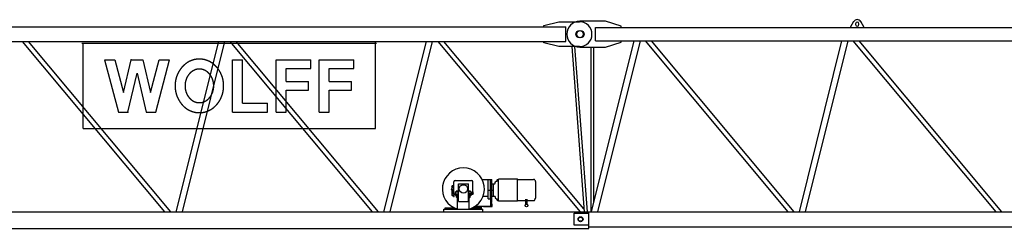
# Model space of a CAD drawing. Extents: x 0 to 112501, y -532 to 275393.
# Drawn here: x 24316 to 36165, y 144079 to 146594 of the extents above; entities that cross this region are included whole.
import ezdxf

# ---------------------------------------------------------------- set-up
doc = ezdxf.new("R2010")
doc.units = 0

# ---------------------------------------------------------------- blocks, each defined once
blk = doc.blocks.new('W_7032_8_35m_UV_TV20')
at = {"color": 7, "linetype": 'Continuous'}
for p, q in [((10623, 6525), (10803, 6569)), ((10623, 6509), (10623, 6525)), ((10803, 6569), (11053, 6569)), ((11365, 6574), (11055, 6574)), ((11555, 6514), (11365, 6574)), ((14352, 6570), (14310, 6499)), ((14375, 6544), (14375, 6534)), ((14415, 6534), (14415, 6544)), ((14480, 6499), (14438, 6570)), ((1525, 6509), (10888, 6509)), ((10888, 6329), (10888, 6509)), ((11245, 6339), (11245, 6499)), ((11245, 6499), (20898, 6499)), ((11555, 6499), (11555, 6514)), ((1525, 6329), (10888, 6329)), ((4346, 6329), (6060, 4279)), ((6134, 4279), (4420, 6329)), ((5065, 6309), (8611, 6309)), ((5080, 5283), (5080, 6309)), ((6707, 6329), (6195, 4279)), ((6274, 4279), (6786, 6329)), ((6845, 6329), (8558, 4279)), ((8632, 4279), (6919, 6329)), ((8596, 5283), (8596, 6309)), ((9207, 6329), (8695, 4279)), ((8773, 4279), (9285, 6329)), ((9346, 6329), (11060, 4279)), ((11106, 4313), (9420, 6329)), ((10623, 6313), (10623, 6329)), ((10803, 6269), (10623, 6313)), ((11707, 6339), (11195, 4279)), ((11245, 6339), (20898, 6339)), ((11273, 4279), (11786, 6339)), ((11365, 6264), (11555, 6324)), ((11555, 6324), (11555, 6339)), ((11844, 6339), (13561, 4279)), ((13635, 4279), (11918, 6339)), ((14207, 6339), (13695, 4279)), ((13773, 4279), (14286, 6339)), ((14344, 6339), (16061, 4279)), ((16135, 4279), (14418, 6339)), ((11053, 6269), (10803, 6269)), ((10960, 6269), (11109, 4279)), ((11147, 4279), (10998, 6269)), ((11055, 6264), (11365, 6264)), ((11187, 6264), (11187, 4279)), ((11225, 5379), (11225, 6264)), ((5338, 6111), (5462, 6111)), ((5338, 6111), (5503, 5481)), ((5462, 6111), (5565, 5717)), ((5565, 5717), (5657, 6111)), ((5657, 6111), (5799, 6111)), ((5799, 6111), (5891, 5717)), ((5891, 5717), (5994, 6111)), ((5953, 5481), (6118, 6111)), ((5994, 6111), (6118, 6111)), ((6876, 6111), (6996, 6111)), ((6876, 5481), (6876, 6111)), ((6996, 5586), (6996, 6111)), ((7401, 5481), (7401, 6111)), ((7401, 6111), (7821, 6111)), ((7821, 6006), (7821, 6111)), ((7918, 6111), (8338, 6111)), ((7918, 5481), (7918, 6111)), ((8338, 6006), (8338, 6111)), ((5619, 5481), (5728, 5949)), ((5728, 5949), (5837, 5481)), ((7521, 5849), (7521, 6006)), ((7521, 6006), (7821, 6006)), ((8038, 6006), (8338, 6006)), ((8038, 5849), (8038, 6006)), ((7521, 5849), (7791, 5849)), ((7791, 5744), (7791, 5849)), ((8038, 5849), (8308, 5849)), ((8308, 5744), (8308, 5849)), ((7521, 5744), (7791, 5744)), ((7521, 5481), (7521, 5744)), ((8038, 5481), (8038, 5744)), ((8038, 5744), (8308, 5744)), ((6996, 5586), (7296, 5586)), ((7296, 5481), (7296, 5586)), ((5503, 5481), (5619, 5481)), ((5837, 5481), (5953, 5481)), ((6876, 5481), (7296, 5481)), ((7401, 5481), (7521, 5481)), ((7918, 5481), (8038, 5481)), ((11225, 5365), (11225, 5379)), ((11225, 5362), (11225, 5365)), ((11225, 4401), (11225, 5362)), ((5080, 5283), (8596, 5283)), ((9540, 4493), (9540, 4641)), ((9556, 4657), (9754, 4657)), ((9770, 4503), (9770, 4641)), ((9881, 4666), (9983, 4666)), ((9952, 4434), (9952, 4666)), ((9983, 4431), (9983, 4666)), ((9983, 4666), (9996, 4666)), ((9998, 4621), (9998, 4664)), ((10036, 4637), (10037, 4638)), ((10036, 4619), (10036, 4637)), ((10037, 4638), (10041, 4638)), ((10041, 4638), (10041, 4638)), ((10041, 4638), (10045, 4638)), ((10047, 4639), (10047, 4644)), ((10049, 4646), (10060, 4646)), ((10062, 4661), (10062, 4664)), ((10062, 4652), (10062, 4661)), ((10062, 4648), (10062, 4652)), ((10064, 4666), (10076, 4666)), ((10076, 4674), (10200, 4674)), ((10076, 4416), (10076, 4666)), ((10200, 4674), (10306, 4674)), ((10306, 4541), (10306, 4674)), ((10306, 4413), (10306, 4669)), ((10306, 4669), (10492, 4669)), ((10492, 4669), (10500, 4669)), ((10517, 4658), (10518, 4656)), ((10518, 4656), (10518, 4654)), ((10518, 4654), (10518, 4653)), ((10518, 4653), (10519, 4652)), ((10519, 4652), (10519, 4651)), ((10519, 4651), (10520, 4649)), ((10520, 4649), (10520, 4648)), ((10520, 4648), (10520, 4647)), ((10520, 4647), (10521, 4645)), ((10521, 4645), (10521, 4644)), ((10521, 4644), (10521, 4643)), ((10521, 4643), (10522, 4642)), ((10522, 4642), (10522, 4640)), ((10522, 4640), (10523, 4639)), ((10523, 4639), (10526, 4639)), ((10523, 4639), (10523, 4639)), ((10523, 4639), (10523, 4639)), ((10523, 4639), (10523, 4639)), ((10523, 4639), (10523, 4639)), ((10523, 4639), (10523, 4639)), ((10523, 4639), (10523, 4639)), ((10523, 4639), (10523, 4639)), ((10523, 4639), (10523, 4639)), ((10523, 4639), (10523, 4639)), ((10523, 4639), (10523, 4639)), ((10523, 4639), (10523, 4639)), ((10529, 4447), (10529, 4636)), ((9519, 4569), (9520, 4582)), ((9520, 4491), (9520, 4543)), ((9530, 4582), (9531, 4569)), ((9530, 4527), (9530, 4543)), ((9530, 4526), (9538, 4525)), ((9530, 4513), (9538, 4514)), ((9530, 4493), (9530, 4512)), ((9538, 4506), (9538, 4544)), ((9538, 4506), (9540, 4506)), ((9559, 4493), (9559, 4520)), ((9559, 4520), (9595, 4520)), ((9569, 4520), (9569, 4527)), ((9569, 4527), (9570, 4527)), ((9569, 4520), (9591, 4520)), ((9572, 4528), (9588, 4528)), ((9575, 4520), (9575, 4527)), ((9586, 4520), (9586, 4527)), ((9590, 4527), (9591, 4527)), ((9591, 4520), (9591, 4527)), ((9595, 4614), (9715, 4614)), ((9595, 4404), (9595, 4614)), ((9715, 4404), (9715, 4614)), ((9715, 4520), (9751, 4520)), ((9719, 4520), (9719, 4527)), ((9719, 4527), (9720, 4527)), ((9719, 4520), (9741, 4520)), ((9722, 4528), (9738, 4528)), ((9725, 4520), (9725, 4527)), ((9736, 4520), (9736, 4527)), ((9740, 4527), (9741, 4527)), ((9741, 4520), (9741, 4527)), ((9751, 4493), (9751, 4520)), ((9764, 4503), (9770, 4503)), ((9770, 4520), (9773, 4520)), ((9770, 4498), (9770, 4503)), ((9773, 4494), (9773, 4520)), ((9952, 4541), (9983, 4541)), ((9983, 4541), (10019, 4541)), ((9998, 4461), (9998, 4621)), ((10002, 4617), (10019, 4617)), ((10019, 4465), (10019, 4617)), ((10019, 4617), (10034, 4617)), ((9526, 4493), (9540, 4493)), ((9526, 4473), (9538, 4473)), ((9538, 4463), (9538, 4473)), ((9538, 4463), (9546, 4463)), ((9540, 4493), (9595, 4493)), ((9546, 4463), (9546, 4493)), ((9555, 4481), (9555, 4493)), ((9555, 4493), (9595, 4493)), ((9555, 4481), (9595, 4481)), ((9568, 4478), (9568, 4481)), ((9568, 4478), (9585, 4478)), ((9569, 4469), (9569, 4477)), ((9569, 4469), (9570, 4468)), ((9572, 4478), (9585, 4478)), ((9572, 4468), (9585, 4468)), ((9574, 4454), (9574, 4468)), ((9574, 4454), (9576, 4452)), ((9575, 4469), (9575, 4477)), ((9576, 4452), (9584, 4452)), ((9584, 4452), (9585, 4453)), ((9585, 4312), (9585, 4481)), ((9595, 4404), (9715, 4404)), ((9715, 4500), (9751, 4500)), ((9715, 4493), (9755, 4493)), ((9715, 4493), (9760, 4493)), ((9715, 4481), (9755, 4481)), ((9725, 4312), (9725, 4481)), ((9725, 4478), (9742, 4478)), ((9725, 4468), (9738, 4468)), ((9725, 4453), (9726, 4452)), ((9726, 4452), (9734, 4452)), ((9734, 4452), (9736, 4454)), ((9736, 4469), (9736, 4477)), ((9736, 4454), (9736, 4468)), ((9740, 4478), (9741, 4477)), ((9740, 4468), (9741, 4469)), ((9741, 4469), (9741, 4477)), ((9742, 4478), (9742, 4481)), ((9743, 4490), (9743, 4493)), ((9743, 4490), (9769, 4490)), ((9755, 4481), (9755, 4493)), ((9760, 4493), (9765, 4493)), ((9893, 4468), (9952, 4468)), ((9952, 4434), (9983, 4434)), ((9983, 4431), (9985, 4431)), ((9983, 4431), (9985, 4431)), ((9985, 4428), (9985, 4431)), ((9985, 4428), (9987, 4428)), ((9985, 4428), (9987, 4428)), ((9987, 4379), (9987, 4428)), ((9987, 4391), (9996, 4391)), ((9998, 4393), (9998, 4461)), ((10002, 4465), (10019, 4465)), ((10019, 4465), (10034, 4465)), ((10036, 4463), (10036, 4445)), ((10036, 4445), (10037, 4444)), ((10037, 4444), (10041, 4444)), ((10041, 4444), (10045, 4444)), ((10041, 4444), (10041, 4444)), ((10047, 4438), (10047, 4443)), ((10049, 4436), (10060, 4436)), ((10062, 4431), (10062, 4434)), ((10062, 4422), (10062, 4431)), ((10062, 4418), (10062, 4422)), ((10064, 4416), (10076, 4416)), ((10076, 4409), (10200, 4409)), ((10200, 4409), (10306, 4409)), ((10306, 4413), (10406, 4413)), ((10306, 4409), (10306, 4413)), ((10406, 4366), (10406, 4430)), ((10424, 4366), (10424, 4430)), ((10424, 4413), (10492, 4413)), ((10492, 4413), (10500, 4413)), ((10500, 4413), (10501, 4413)), ((10501, 4413), (10501, 4413)), ((10501, 4413), (10501, 4413)), ((10501, 4413), (10502, 4413)), ((10502, 4413), (10502, 4413)), ((10502, 4413), (10502, 4413)), ((10502, 4413), (10503, 4413)), ((10503, 4413), (10503, 4413)), ((10503, 4413), (10504, 4413)), ((10504, 4413), (10504, 4413)), ((10504, 4413), (10504, 4413)), ((10504, 4413), (10505, 4413)), ((10505, 4413), (10505, 4414)), ((10505, 4414), (10506, 4414)), ((10505, 4413), (10505, 4413)), ((10506, 4414), (10506, 4414)), ((10506, 4414), (10506, 4414)), ((10506, 4414), (10507, 4414)), ((10507, 4414), (10507, 4414)), ((10507, 4414), (10507, 4414)), ((10507, 4414), (10508, 4414)), ((10508, 4414), (10508, 4415)), ((10508, 4415), (10508, 4415)), ((10508, 4415), (10509, 4415)), ((10509, 4415), (10510, 4416)), ((10509, 4415), (10509, 4415)), ((10509, 4415), (10509, 4415)), ((10510, 4416), (10510, 4416)), ((10510, 4416), (10510, 4416)), ((10510, 4416), (10511, 4416)), ((10511, 4416), (10511, 4417)), ((10511, 4417), (10512, 4417)), ((10511, 4416), (10511, 4416)), ((10512, 4417), (10512, 4418)), ((10512, 4418), (10513, 4418)), ((10512, 4417), (10512, 4417)), ((10512, 4417), (10512, 4417)), ((10513, 4418), (10514, 4419)), ((10513, 4418), (10513, 4418)), ((10513, 4418), (10513, 4418)), ((10514, 4419), (10514, 4420)), ((10514, 4420), (10514, 4420)), ((10514, 4420), (10515, 4420)), ((10514, 4419), (10514, 4419)), ((10514, 4419), (10514, 4419)), ((10515, 4420), (10515, 4421)), ((10515, 4421), (10515, 4421)), ((10515, 4421), (10516, 4421)), ((10515, 4420), (10515, 4420)), ((10516, 4422), (10516, 4423)), ((10516, 4423), (10516, 4423)), ((10516, 4423), (10517, 4423)), ((10516, 4421), (10516, 4422)), ((10516, 4422), (10516, 4422)), ((10516, 4422), (10516, 4422)), ((10517, 4425), (10518, 4426)), ((10517, 4424), (10517, 4425)), ((10517, 4423), (10517, 4424)), ((10518, 4429), (10519, 4430)), ((10518, 4428), (10518, 4429)), ((10518, 4426), (10518, 4428)), ((10519, 4431), (10520, 4433)), ((10519, 4430), (10519, 4431)), ((10520, 4435), (10521, 4437)), ((10520, 4434), (10520, 4435)), ((10520, 4433), (10520, 4434)), ((10521, 4439), (10522, 4441)), ((10521, 4438), (10521, 4439)), ((10521, 4437), (10521, 4438)), ((10522, 4441), (10523, 4443)), ((10523, 4444), (10526, 4444)), ((2693, 4279), (11164, 4279)), ((9420, 4279), (9420, 4312)), ((9420, 4312), (9890, 4312)), ((9435, 4327), (9544, 4327)), ((9435, 4312), (9435, 4327)), ((9525, 4327), (9525, 4338)), ((9766, 4327), (9875, 4327)), ((9792, 4342), (9875, 4342)), ((9792, 4342), (9820, 4342)), ((9820, 4342), (9820, 4363)), ((9820, 4343), (9821, 4344)), ((9820, 4342), (9820, 4343)), ((9820, 4342), (9820, 4342)), ((9820, 4342), (9820, 4342)), ((9821, 4344), (9822, 4345)), ((9822, 4345), (9823, 4345)), ((9823, 4345), (9894, 4345)), ((9875, 4312), (9875, 4342)), ((9890, 4279), (9890, 4312)), ((9894, 4345), (9895, 4345)), ((9894, 4345), (9987, 4345)), ((9895, 4345), (9895, 4345)), ((9895, 4345), (9896, 4344)), ((9896, 4344), (9898, 4342)), ((9898, 4342), (10003, 4342)), ((9987, 4379), (9987, 4378)), ((9987, 4345), (9987, 4379)), ((9990, 4376), (10000, 4376)), ((10000, 4376), (10001, 4376)), ((10001, 4376), (10002, 4375)), ((10002, 4375), (10003, 4374)), ((10002, 4375), (10002, 4375)), ((10003, 4374), (10003, 4373)), ((10003, 4342), (10003, 4373)), ((11164, 4097), (11164, 4279)), ((11166, 4265), (11166, 4279)), ((11166, 4279), (21164, 4279)), ((10989, 4117), (10989, 4260)), ((10989, 4260), (11166, 4260)), ((11166, 4113), (11166, 4265)), ((2696, 4079), (11164, 4079)), ((11166, 4117), (10989, 4117)), ((11164, 4079), (11164, 4097)), ((11166, 4099), (11166, 4113)), ((11166, 4099), (21164, 4099))]:
    blk.add_line(p, q, dxfattribs=at)
at = {"color": 0, "linetype": 'Continuous'}
blk.add_line((8596, 5283), (8596, 6329), dxfattribs=at)
at = {"color": 7, "linetype": 'Continuous'}
for points in [[(6478, 6119), (6476, 6119), (6474, 6118), (6473, 6118), (6471, 6118), (6469, 6118), (6467, 6118), (6465, 6118), (6464, 6118), (6462, 6118), (6460, 6118), (6458, 6118), (6456, 6118), (6455, 6117), (6453, 6117), (6451, 6117), (6449, 6117), (6448, 6117), (6446, 6117), (6444, 6116), (6442, 6116), (6440, 6116), (6439, 6116), (6437, 6115), (6435, 6115), (6433, 6115), (6432, 6114), (6430, 6114), (6428, 6114), (6426, 6113), (6424, 6113), (6423, 6113), (6421, 6112), (6419, 6112), (6417, 6112), (6416, 6111), (6414, 6111), (6412, 6110), (6410, 6110), (6409, 6109), (6407, 6109), (6405, 6108), (6403, 6108), (6402, 6107), (6400, 6107), (6398, 6106), (6397, 6106), (6395, 6105), (6393, 6105), (6391, 6104), (6390, 6103), (6388, 6103), (6386, 6102), (6385, 6102), (6383, 6101), (6381, 6100), (6379, 6100), (6378, 6099), (6376, 6098), (6374, 6098), (6373, 6097), (6371, 6096), (6369, 6095), (6368, 6095), (6366, 6094), (6364, 6093), (6363, 6092), (6361, 6092), (6359, 6091), (6358, 6090), (6356, 6089), (6355, 6088), (6353, 6088), (6351, 6087), (6350, 6086), (6348, 6085), (6346, 6084), (6345, 6083), (6343, 6082), (6342, 6081), (6340, 6080), (6339, 6079), (6337, 6079), (6335, 6078), (6334, 6077), (6332, 6076), (6331, 6075), (6329, 6074), (6328, 6073), (6326, 6072), (6325, 6071), (6323, 6070), (6322, 6068), (6320, 6067), (6318, 6066), (6317, 6065), (6315, 6064), (6314, 6063), (6313, 6062), (6311, 6061), (6310, 6060), (6308, 6059), (6307, 6057), (6305, 6056), (6304, 6055), (6302, 6054), (6301, 6053), (6299, 6051), (6298, 6050), (6297, 6049), (6295, 6048), (6294, 6047), (6292, 6045), (6291, 6044), (6290, 6043), (6288, 6041), (6287, 6040), (6286, 6039), (6284, 6038), (6283, 6036), (6282, 6035), (6280, 6034), (6279, 6032), (6278, 6031), (6276, 6030), (6275, 6028), (6274, 6027), (6272, 6025), (6271, 6024), (6270, 6023), (6269, 6021), (6267, 6020), (6266, 6018), (6265, 6017), (6264, 6016), (6262, 6014), (6261, 6013), (6260, 6011), (6259, 6010), (6258, 6008), (6257, 6007), (6255, 6005), (6254, 6004), (6253, 6002), (6252, 6001), (6251, 5999), (6250, 5998), (6249, 5996), (6247, 5994), (6246, 5993), (6245, 5991), (6244, 5990), (6243, 5988), (6242, 5987), (6241, 5985), (6240, 5983), (6239, 5982), (6238, 5980), (6237, 5978), (6236, 5977), (6235, 5975), (6234, 5974), (6233, 5972), (6232, 5970), (6231, 5969), (6230, 5967), (6229, 5965), (6228, 5964), (6227, 5962), (6226, 5960), (6225, 5958), (6224, 5957), (6223, 5955), (6223, 5953), (6222, 5952), (6221, 5950), (6220, 5948), (6219, 5946), (6218, 5945), (6218, 5943), (6217, 5941), (6216, 5939), (6215, 5937), (6214, 5936), (6214, 5934), (6213, 5932), (6212, 5930), (6211, 5929), (6211, 5927), (6210, 5925), (6209, 5923), (6208, 5921), (6208, 5919), (6207, 5918), (6206, 5916), (6206, 5914), (6205, 5912), (6204, 5910), (6204, 5908), (6203, 5907), (6203, 5905), (6202, 5903), (6201, 5901), (6201, 5899), (6200, 5897), (6200, 5895), (6199, 5893), (6199, 5892), (6198, 5890), (6198, 5888), (6197, 5886), (6197, 5884), (6196, 5882), (6196, 5880), (6195, 5878), (6195, 5876), (6194, 5874), (6194, 5872), (6193, 5871), (6193, 5869), (6193, 5867), (6192, 5865), (6192, 5863), (6191, 5861), (6191, 5859), (6191, 5857), (6190, 5855), (6190, 5853), (6190, 5851), (6190, 5849), (6189, 5847), (6189, 5845), (6189, 5843), (6188, 5841), (6188, 5839), (6188, 5837), (6188, 5835), (6187, 5834), (6187, 5832), (6187, 5830), (6187, 5828), (6187, 5826), (6187, 5824), (6186, 5822), (6186, 5820), (6186, 5818), (6186, 5816), (6186, 5814), (6186, 5812), (6186, 5810), (6186, 5808), (6186, 5806), (6186, 5804), (6186, 5802), (6186, 5800), (6186, 5798), (6186, 5796), (6186, 5794), (6186, 5792), (6186, 5790), (6186, 5788), (6186, 5786), (6186, 5784), (6186, 5782), (6186, 5780), (6186, 5778), (6186, 5776), (6186, 5774), (6186, 5772), (6186, 5770), (6187, 5768), (6187, 5766), (6187, 5764), (6187, 5762), (6187, 5760), (6187, 5758), (6188, 5757), (6188, 5755), (6188, 5753), (6188, 5751), (6189, 5749), (6189, 5747), (6189, 5745), (6190, 5743), (6190, 5741), (6190, 5739), (6190, 5737), (6191, 5735), (6191, 5733), (6191, 5731), (6192, 5729), (6192, 5727), (6193, 5725), (6193, 5723), (6193, 5721), (6194, 5720), (6194, 5718), (6195, 5716), (6195, 5714), (6196, 5712), (6196, 5710), (6197, 5708), (6197, 5706), (6198, 5704), (6198, 5702), (6199, 5701), (6199, 5699), (6200, 5697), (6200, 5695), (6201, 5693), (6201, 5691), (6202, 5689), (6203, 5687), (6203, 5686), (6204, 5684), (6204, 5682), (6205, 5680), (6206, 5678), (6206, 5676), (6207, 5674), (6208, 5673), (6208, 5671), (6209, 5669), (6210, 5667), (6211, 5665), (6211, 5664), (6212, 5662), (6213, 5660), (6214, 5658), (6214, 5656), (6215, 5655), (6216, 5653), (6217, 5651), (6218, 5649), (6218, 5647), (6219, 5646), (6220, 5644), (6221, 5642), (6222, 5641), (6223, 5639), (6223, 5637), (6224, 5635), (6225, 5634), (6226, 5632), (6227, 5630), (6228, 5629), (6229, 5627), (6230, 5625), (6231, 5623), (6232, 5622), (6233, 5620), (6234, 5618), (6235, 5617), (6236, 5615), (6237, 5614), (6238, 5612), (6239, 5610), (6240, 5609), (6241, 5607), (6242, 5605), (6243, 5604), (6244, 5602), (6245, 5601), (6246, 5599), (6247, 5598), (6249, 5596), (6250, 5594), (6251, 5593), (6252, 5591), (6253, 5590), (6254, 5588), (6255, 5587), (6257, 5585), (6258, 5584), (6259, 5582), (6260, 5581), (6261, 5579), (6262, 5578), (6264, 5577), (6265, 5575), (6266, 5574), (6267, 5572), (6269, 5571), (6270, 5569), (6271, 5568), (6272, 5567), (6274, 5565), (6275, 5564), (6276, 5562), (6278, 5561), (6279, 5560), (6280, 5558), (6282, 5557), (6283, 5556), (6284, 5554), (6286, 5553), (6287, 5552), (6288, 5551), (6290, 5549), (6291, 5548), (6292, 5547), (6294, 5545), (6295, 5544), (6297, 5543), (6298, 5542), (6299, 5541), (6301, 5539), (6302, 5538), (6304, 5537), (6305, 5536), (6307, 5535), (6308, 5533), (6310, 5532), (6311, 5531), (6313, 5530), (6314, 5529), (6315, 5528), (6317, 5527), (6318, 5526), (6320, 5525), (6322, 5524), (6323, 5522), (6325, 5521), (6326, 5520), (6328, 5519), (6329, 5518), (6331, 5517), (6332, 5516), (6334, 5515), (6335, 5514), (6337, 5513), (6339, 5513), (6340, 5512), (6342, 5511), (6343, 5510), (6345, 5509), (6346, 5508), (6348, 5507), (6350, 5506), (6351, 5505), (6353, 5504), (6355, 5504), (6356, 5503), (6358, 5502), (6359, 5501), (6361, 5500), (6363, 5500), (6364, 5499), (6366, 5498), (6368, 5497), (6369, 5497), (6371, 5496), (6373, 5495), (6374, 5494), (6376, 5494), (6378, 5493), (6379, 5492), (6381, 5492), (6383, 5491), (6385, 5490), (6386, 5490), (6388, 5489), (6390, 5489), (6391, 5488), (6393, 5487), (6395, 5487), (6397, 5486), (6398, 5486), (6400, 5485), (6402, 5485), (6403, 5484), (6405, 5484), (6407, 5483), (6409, 5483), (6410, 5482), (6412, 5482), (6414, 5481), (6416, 5481), (6417, 5481), (6419, 5480), (6421, 5480), (6423, 5479), (6424, 5479), (6426, 5479), (6428, 5478), (6430, 5478), (6432, 5478), (6433, 5477), (6435, 5477), (6437, 5477), (6439, 5476), (6440, 5476), (6442, 5476), (6444, 5476), (6446, 5475), (6448, 5475), (6449, 5475), (6451, 5475), (6453, 5475), (6455, 5475), (6456, 5474), (6458, 5474), (6460, 5474), (6462, 5474), (6464, 5474), (6465, 5474), (6467, 5474), (6469, 5474), (6471, 5474), (6473, 5474), (6474, 5474), (6476, 5474), (6478, 5474), (6480, 5474), (6482, 5474), (6483, 5474), (6485, 5474), (6487, 5474), (6489, 5474), (6491, 5474), (6492, 5474), (6494, 5474), (6496, 5474), (6498, 5474), (6500, 5474), (6501, 5475), (6503, 5475), (6505, 5475), (6507, 5475), (6508, 5475), (6510, 5475), (6512, 5476), (6514, 5476), (6516, 5476), (6517, 5476), (6519, 5477), (6521, 5477), (6523, 5477), (6524, 5478), (6526, 5478), (6528, 5478), (6530, 5479), (6532, 5479), (6533, 5479), (6535, 5480), (6537, 5480), (6539, 5481), (6540, 5481), (6542, 5481), (6544, 5482), (6546, 5482), (6547, 5483), (6549, 5483), (6551, 5484), (6553, 5484), (6554, 5485), (6556, 5485), (6558, 5486), (6559, 5486), (6561, 5487), (6563, 5487), (6565, 5488), (6566, 5489), (6568, 5489), (6570, 5490), (6571, 5490), (6573, 5491), (6575, 5492), (6577, 5492), (6578, 5493), (6580, 5494), (6582, 5494), (6583, 5495), (6585, 5496), (6587, 5497), (6588, 5497), (6590, 5498), (6592, 5499), (6593, 5500), (6595, 5500), (6597, 5501), (6598, 5502), (6600, 5503), (6601, 5504), (6603, 5504), (6605, 5505), (6606, 5506), (6608, 5507), (6610, 5508), (6611, 5509), (6613, 5510), (6614, 5511), (6616, 5512), (6617, 5513), (6619, 5513), (6621, 5514), (6622, 5515), (6624, 5516), (6625, 5517), (6627, 5518), (6628, 5519), (6630, 5520), (6631, 5521), (6633, 5522), (6634, 5524), (6636, 5525), (6638, 5526), (6639, 5527), (6641, 5528), (6642, 5529), (6643, 5530), (6645, 5531), (6646, 5532), (6648, 5533), (6649, 5535), (6651, 5536), (6652, 5537), (6654, 5538), (6655, 5539), (6657, 5541), (6658, 5542), (6659, 5543), (6661, 5544), (6662, 5545), (6664, 5547), (6665, 5548), (6666, 5549), (6668, 5551), (6669, 5552), (6670, 5553), (6672, 5554), (6673, 5556), (6674, 5557), (6676, 5558), (6677, 5560), (6678, 5561), (6680, 5562), (6681, 5564), (6682, 5565), (6684, 5567), (6685, 5568), (6686, 5569), (6687, 5571), (6689, 5572), (6690, 5574), (6691, 5575), (6692, 5577), (6694, 5578), (6695, 5579), (6696, 5581), (6697, 5582), (6698, 5584), (6699, 5585), (6701, 5587), (6702, 5588), (6703, 5590), (6704, 5591), (6705, 5593), (6706, 5594), (6707, 5596), (6709, 5598), (6710, 5599), (6711, 5601), (6712, 5602), (6713, 5604), (6714, 5605), (6715, 5607), (6716, 5609), (6717, 5610), (6718, 5612), (6719, 5614), (6720, 5615), (6721, 5617), (6722, 5618), (6723, 5620), (6724, 5622), (6725, 5623), (6726, 5625), (6727, 5627), (6728, 5629), (6729, 5630), (6730, 5632), (6731, 5634), (6732, 5635), (6733, 5637), (6733, 5639), (6734, 5641), (6735, 5642), (6736, 5644), (6737, 5646), (6738, 5647), (6738, 5649), (6739, 5651), (6740, 5653), (6741, 5655), (6742, 5656), (6742, 5658), (6743, 5660), (6744, 5662), (6745, 5664), (6745, 5665), (6746, 5667), (6747, 5669), (6748, 5671), (6748, 5673), (6749, 5674), (6750, 5676), (6750, 5678), (6751, 5680), (6752, 5682), (6752, 5684), (6753, 5686), (6753, 5687), (6754, 5689), (6755, 5691), (6755, 5693), (6756, 5695), (6756, 5697), (6757, 5699), (6757, 5701), (6758, 5702), (6758, 5704), (6759, 5706), (6759, 5708), (6760, 5710), (6760, 5712), (6761, 5714), (6761, 5716), (6762, 5718), (6762, 5720), (6763, 5721), (6763, 5723), (6763, 5725), (6764, 5727), (6764, 5729), (6765, 5731), (6765, 5733), (6765, 5735), (6766, 5737), (6766, 5739), (6766, 5741), (6766, 5743), (6767, 5745), (6767, 5747), (6767, 5749), (6768, 5751), (6768, 5753), (6768, 5755), (6768, 5757), (6769, 5758), (6769, 5760), (6769, 5762), (6769, 5764), (6769, 5766), (6769, 5768), (6770, 5770), (6770, 5772), (6770, 5774), (6770, 5776), (6770, 5778), (6770, 5780), (6770, 5782), (6770, 5784), (6770, 5786), (6770, 5788), (6770, 5790), (6770, 5792), (6770, 5794), (6770, 5796), (6770, 5798), (6770, 5800), (6770, 5802), (6770, 5804), (6770, 5806), (6770, 5808), (6770, 5810), (6770, 5812), (6770, 5814), (6770, 5816), (6770, 5818), (6770, 5820), (6770, 5822), (6769, 5824), (6769, 5826), (6769, 5828), (6769, 5830), (6769, 5832), (6769, 5834), (6768, 5835), (6768, 5837), (6768, 5839), (6768, 5841), (6767, 5843), (6767, 5845), (6767, 5847), (6766, 5849), (6766, 5851), (6766, 5853), (6766, 5855), (6765, 5857), (6765, 5859), (6765, 5861), (6764, 5863), (6764, 5865), (6763, 5867), (6763, 5869), (6763, 5871), (6762, 5872), (6762, 5874), (6761, 5876), (6761, 5878), (6760, 5880), (6760, 5882), (6759, 5884), (6759, 5886), (6758, 5888), (6758, 5890), (6757, 5892), (6757, 5893), (6756, 5895), (6756, 5897), (6755, 5899), (6755, 5901), (6754, 5903), (6753, 5905), (6753, 5907), (6752, 5908), (6752, 5910), (6751, 5912), (6750, 5914), (6750, 5916), (6749, 5918), (6748, 5919), (6748, 5921), (6747, 5923), (6746, 5925), (6745, 5927), (6745, 5929), (6744, 5930), (6743, 5932), (6742, 5934), (6742, 5936), (6741, 5937), (6740, 5939), (6739, 5941), (6738, 5943), (6738, 5945), (6737, 5946), (6736, 5948), (6735, 5950), (6734, 5952), (6733, 5953), (6733, 5955), (6732, 5957), (6731, 5958), (6730, 5960), (6729, 5962), (6728, 5964), (6727, 5965), (6726, 5967), (6725, 5969), (6724, 5970), (6723, 5972), (6722, 5974), (6721, 5975), (6720, 5977), (6719, 5978), (6718, 5980), (6717, 5982), (6716, 5983), (6715, 5985), (6714, 5987), (6713, 5988), (6712, 5990), (6711, 5991), (6710, 5993), (6709, 5994), (6707, 5996), (6706, 5998), (6705, 5999), (6704, 6001), (6703, 6002), (6702, 6004), (6701, 6005), (6699, 6007), (6698, 6008), (6697, 6010), (6696, 6011), (6695, 6013), (6694, 6014), (6692, 6016), (6691, 6017), (6690, 6018), (6689, 6020), (6687, 6021), (6686, 6023), (6685, 6024), (6684, 6025), (6682, 6027), (6681, 6028), (6680, 6030), (6678, 6031), (6677, 6032), (6676, 6034), (6674, 6035), (6673, 6036), (6672, 6038), (6670, 6039), (6669, 6040), (6668, 6041), (6666, 6043), (6665, 6044), (6664, 6045), (6662, 6047), (6661, 6048), (6659, 6049), (6658, 6050), (6657, 6051), (6655, 6053), (6654, 6054), (6652, 6055), (6651, 6056), (6649, 6057), (6648, 6059), (6646, 6060), (6645, 6061), (6643, 6062), (6642, 6063), (6641, 6064), (6639, 6065), (6638, 6066), (6636, 6067), (6634, 6068), (6633, 6070), (6631, 6071), (6630, 6072), (6628, 6073), (6627, 6074), (6625, 6075), (6624, 6076), (6622, 6077), (6621, 6078), (6619, 6079), (6617, 6079), (6616, 6080), (6614, 6081), (6613, 6082), (6611, 6083), (6610, 6084), (6608, 6085), (6606, 6086), (6605, 6087), (6603, 6088), (6601, 6088), (6600, 6089), (6598, 6090), (6597, 6091), (6595, 6092), (6593, 6092), (6592, 6093), (6590, 6094), (6588, 6095), (6587, 6095), (6585, 6096), (6583, 6097), (6582, 6098), (6580, 6098), (6578, 6099), (6577, 6100), (6575, 6100), (6573, 6101), (6571, 6102), (6570, 6102), (6568, 6103), (6566, 6103), (6565, 6104), (6563, 6105), (6561, 6105), (6559, 6106), (6558, 6106), (6556, 6107), (6554, 6107), (6553, 6108), (6551, 6108), (6549, 6109), (6547, 6109), (6546, 6110), (6544, 6110), (6542, 6111), (6540, 6111), (6539, 6112), (6537, 6112), (6535, 6112), (6533, 6113), (6532, 6113), (6530, 6113), (6528, 6114), (6526, 6114), (6524, 6114), (6523, 6115), (6521, 6115), (6519, 6115), (6517, 6116), (6516, 6116), (6514, 6116), (6512, 6116), (6510, 6117), (6508, 6117), (6507, 6117), (6505, 6117), (6503, 6117), (6501, 6117), (6500, 6118), (6498, 6118), (6496, 6118), (6494, 6118), (6492, 6118), (6491, 6118), (6489, 6118), (6487, 6118), (6485, 6118), (6483, 6118), (6482, 6118), (6480, 6119)], [(6478, 5998), (6477, 5998), (6476, 5998), (6476, 5998), (6475, 5998), (6474, 5998), (6473, 5998), (6473, 5998), (6472, 5998), (6471, 5998), (6470, 5998), (6470, 5998), (6469, 5998), (6468, 5998), (6467, 5998), (6467, 5998), (6466, 5998), (6465, 5998), (6464, 5998), (6463, 5998), (6463, 5998), (6462, 5998), (6461, 5998), (6460, 5997), (6460, 5997), (6459, 5997), (6458, 5997), (6457, 5997), (6457, 5997), (6456, 5997), (6455, 5997), (6454, 5997), (6454, 5996), (6453, 5996), (6452, 5996), (6451, 5996), (6451, 5996), (6450, 5996), (6449, 5996), (6448, 5995), (6448, 5995), (6447, 5995), (6446, 5995), (6445, 5995), (6445, 5995), (6444, 5994), (6443, 5994), (6442, 5994), (6442, 5994), (6441, 5994), (6440, 5994), (6439, 5993), (6439, 5993), (6438, 5993), (6437, 5993), (6436, 5992), (6436, 5992), (6435, 5992), (6434, 5992), (6433, 5992), (6433, 5991), (6432, 5991), (6431, 5991), (6431, 5991), (6430, 5990), (6429, 5990), (6428, 5990), (6428, 5990), (6427, 5989), (6426, 5989), (6425, 5989), (6425, 5989), (6424, 5988), (6423, 5988), (6423, 5988), (6422, 5987), (6421, 5987), (6420, 5987), (6420, 5987), (6419, 5986), (6418, 5986), (6417, 5985), (6416, 5985), (6414, 5984), (6413, 5983), (6411, 5983), (6410, 5982), (6409, 5981), (6407, 5981), (6406, 5980), (6405, 5979), (6403, 5978), (6402, 5978), (6401, 5977), (6399, 5976), (6398, 5975), (6397, 5974), (6395, 5974), (6394, 5973), (6393, 5972), (6392, 5971), (6390, 5970), (6389, 5969), (6388, 5968), (6387, 5967), (6385, 5967), (6384, 5966), (6383, 5965), (6382, 5964), (6380, 5963), (6379, 5962), (6378, 5961), (6377, 5960), (6376, 5959), (6375, 5958), (6373, 5957), (6372, 5956), (6371, 5955), (6370, 5954), (6369, 5953), (6368, 5952), (6367, 5951), (6366, 5950), (6365, 5949), (6364, 5948), (6363, 5947), (6362, 5946), (6361, 5945), (6360, 5943), (6359, 5942), (6358, 5941), (6357, 5940), (6356, 5939), (6355, 5938), (6355, 5937), (6354, 5936), (6353, 5935), (6352, 5934), (6351, 5933), (6350, 5932), (6349, 5931), (6349, 5929), (6348, 5928), (6347, 5927), (6346, 5926), (6345, 5925), (6344, 5924), (6344, 5923), (6343, 5921), (6342, 5920), (6341, 5919), (6341, 5918), (6340, 5917), (6339, 5916), (6338, 5914), (6338, 5913), (6337, 5912), (6336, 5911), (6335, 5910), (6335, 5908), (6334, 5907), (6333, 5906), (6333, 5905), (6332, 5903), (6331, 5902), (6331, 5901), (6330, 5900), (6329, 5898), (6329, 5897), (6328, 5896), (6328, 5895), (6327, 5893), (6326, 5892), (6326, 5891), (6325, 5890), (6325, 5888), (6324, 5887), (6324, 5886), (6323, 5884), (6322, 5883), (6322, 5882), (6321, 5881), (6321, 5879), (6320, 5878), (6320, 5877), (6319, 5875), (6319, 5874), (6318, 5873), (6318, 5871), (6318, 5870), (6317, 5869), (6317, 5867), (6316, 5866), (6316, 5865), (6315, 5863), (6315, 5862), (6315, 5861), (6314, 5859), (6314, 5858), (6313, 5857), (6313, 5855), (6313, 5854), (6313, 5853), (6312, 5852), (6312, 5851), (6312, 5850), (6311, 5848), (6311, 5847), (6311, 5846), (6311, 5845), (6310, 5844), (6310, 5843), (6310, 5842), (6310, 5841), (6310, 5839), (6309, 5838), (6309, 5837), (6309, 5836), (6309, 5835), (6309, 5834), (6308, 5833), (6308, 5831), (6308, 5830), (6308, 5829), (6308, 5828), (6308, 5827), (6307, 5826), (6307, 5825), (6307, 5823), (6307, 5822), (6307, 5821), (6307, 5820), (6307, 5819), (6306, 5818), (6306, 5816), (6306, 5815), (6306, 5814), (6306, 5813), (6306, 5812), (6306, 5811), (6306, 5809), (6306, 5808), (6306, 5807), (6306, 5806), (6306, 5805), (6306, 5804), (6306, 5803), (6306, 5801), (6306, 5800), (6306, 5799), (6306, 5798), (6306, 5797), (6306, 5796), (6306, 5794), (6306, 5793), (6306, 5792), (6306, 5791), (6306, 5790), (6306, 5789), (6306, 5787), (6306, 5786), (6306, 5785), (6306, 5784), (6306, 5783), (6306, 5782), (6306, 5780), (6306, 5779), (6306, 5778), (6306, 5777), (6306, 5776), (6306, 5775), (6307, 5774), (6307, 5772), (6307, 5771), (6307, 5770), (6307, 5769), (6307, 5768), (6307, 5767), (6307, 5765), (6308, 5764), (6308, 5763), (6308, 5762), (6308, 5761), (6308, 5760), (6308, 5759), (6309, 5757), (6309, 5756), (6309, 5755), (6309, 5754), (6309, 5753), (6310, 5752), (6310, 5751), (6310, 5749), (6310, 5748), (6311, 5747), (6311, 5746), (6311, 5745), (6311, 5744), (6312, 5743), (6312, 5742), (6312, 5740), (6312, 5739), (6313, 5738), (6313, 5737), (6313, 5736), (6314, 5735), (6314, 5734), (6314, 5733), (6315, 5731), (6315, 5730), (6315, 5729), (6316, 5728), (6316, 5727), (6316, 5726), (6317, 5725), (6317, 5724), (6317, 5723), (6318, 5721), (6318, 5720), (6318, 5719), (6319, 5718), (6319, 5717), (6320, 5716), (6320, 5715), (6320, 5714), (6321, 5713), (6321, 5712), (6322, 5711), (6322, 5710), (6323, 5708), (6323, 5707), (6323, 5706), (6324, 5705), (6324, 5704), (6325, 5703), (6325, 5702), (6326, 5701), (6326, 5700), (6327, 5699), (6327, 5698), (6328, 5697), (6328, 5696), (6329, 5695), (6329, 5694), (6330, 5693), (6330, 5692), (6331, 5691), (6331, 5690), (6332, 5689), (6333, 5688), (6333, 5686), (6334, 5685), (6334, 5684), (6335, 5683), (6335, 5682), (6336, 5681), (6337, 5680), (6337, 5679), (6338, 5678), (6338, 5677), (6339, 5676), (6340, 5676), (6340, 5675), (6341, 5674), (6341, 5673), (6342, 5672), (6342, 5671), (6343, 5670), (6344, 5670), (6344, 5669), (6345, 5668), (6345, 5667), (6346, 5666), (6346, 5665), (6347, 5665), (6348, 5664), (6348, 5663), (6349, 5662), (6350, 5661), (6350, 5660), (6351, 5660), (6351, 5659), (6352, 5658), (6353, 5657), (6353, 5656), (6354, 5656), (6355, 5655), (6355, 5654), (6356, 5653), (6357, 5652), (6357, 5652), (6358, 5651), (6359, 5650), (6359, 5649), (6360, 5649), (6361, 5648), (6361, 5647), (6362, 5646), (6363, 5646), (6364, 5645), (6364, 5644), (6365, 5643), (6366, 5643), (6367, 5642), (6367, 5641), (6368, 5640), (6369, 5640), (6369, 5639), (6370, 5638), (6371, 5638), (6372, 5637), (6372, 5636), (6373, 5635), (6374, 5635), (6375, 5634), (6376, 5633), (6376, 5633), (6377, 5632), (6378, 5631), (6379, 5631), (6379, 5630), (6380, 5629), (6381, 5629), (6382, 5628), (6383, 5627), (6384, 5627), (6384, 5626), (6385, 5626), (6386, 5625), (6387, 5624), (6388, 5624), (6388, 5623), (6389, 5623), (6390, 5622), (6391, 5621), (6392, 5621), (6393, 5620), (6394, 5620), (6394, 5619), (6395, 5619), (6396, 5618), (6397, 5617), (6398, 5617), (6399, 5616), (6400, 5616), (6401, 5615), (6402, 5615), (6403, 5614), (6404, 5613), (6405, 5613), (6405, 5612), (6406, 5612), (6407, 5611), (6408, 5611), (6409, 5610), (6410, 5610), (6411, 5609), (6412, 5609), (6413, 5608), (6414, 5608), (6415, 5608), (6416, 5607), (6417, 5607), (6418, 5606), (6419, 5606), (6420, 5605), (6421, 5605), (6422, 5605), (6423, 5604), (6424, 5604), (6425, 5603), (6426, 5603), (6427, 5603), (6428, 5602), (6429, 5602), (6430, 5602), (6431, 5601), (6432, 5601), (6433, 5601), (6434, 5600), (6435, 5600), (6436, 5600), (6437, 5599), (6438, 5599), (6440, 5599), (6441, 5598), (6442, 5598), (6443, 5598), (6444, 5598), (6445, 5597), (6446, 5597), (6447, 5597), (6448, 5597), (6449, 5596), (6450, 5596), (6451, 5596), (6452, 5596), (6453, 5596), (6454, 5595), (6455, 5595), (6456, 5595), (6458, 5595), (6459, 5595), (6460, 5595), (6461, 5595), (6462, 5594), (6463, 5594), (6464, 5594), (6465, 5594), (6466, 5594), (6467, 5594), (6468, 5594), (6469, 5594), (6470, 5594), (6472, 5594), (6473, 5594), (6474, 5594), (6475, 5594), (6476, 5594), (6477, 5594), (6478, 5594), (6479, 5594), (6480, 5594), (6480, 5594), (6481, 5594), (6482, 5594), (6483, 5594), (6483, 5594), (6484, 5594), (6485, 5594), (6486, 5594), (6486, 5594), (6487, 5594), (6488, 5594), (6489, 5594), (6489, 5594), (6490, 5594), (6491, 5594), (6492, 5594), (6493, 5594), (6493, 5594), (6494, 5594), (6495, 5594), (6496, 5595), (6496, 5595), (6497, 5595), (6498, 5595), (6499, 5595), (6499, 5595), (6500, 5595), (6501, 5595), (6502, 5595), (6502, 5596), (6503, 5596), (6504, 5596), (6505, 5596), (6505, 5596), (6506, 5596), (6507, 5596), (6508, 5597), (6508, 5597), (6509, 5597), (6510, 5597), (6511, 5597), (6511, 5597), (6512, 5598), (6513, 5598), (6514, 5598), (6514, 5598), (6515, 5598), (6516, 5599), (6517, 5599), (6517, 5599), (6518, 5599), (6519, 5599), (6520, 5600), (6520, 5600), (6521, 5600), (6522, 5600), (6523, 5600), (6523, 5601), (6524, 5601), (6525, 5601), (6525, 5601), (6526, 5602), (6527, 5602), (6528, 5602), (6528, 5602), (6529, 5603), (6530, 5603), (6531, 5603), (6531, 5604), (6532, 5604), (6533, 5604), (6533, 5604), (6534, 5605), (6535, 5605), (6536, 5605), (6536, 5606), (6537, 5606), (6538, 5606), (6539, 5607), (6540, 5607), (6542, 5608), (6543, 5609), (6545, 5609), (6546, 5610), (6547, 5611), (6549, 5611), (6550, 5612), (6551, 5613), (6553, 5614), (6554, 5614), (6555, 5615), (6557, 5616), (6558, 5617), (6559, 5618), (6561, 5618), (6562, 5619), (6563, 5620), (6564, 5621), (6566, 5622), (6567, 5623), (6568, 5624), (6569, 5625), (6571, 5625), (6572, 5626), (6573, 5627), (6574, 5628), (6576, 5629), (6577, 5630), (6578, 5631), (6579, 5632), (6580, 5633), (6581, 5634), (6583, 5635), (6584, 5636), (6585, 5637), (6586, 5638), (6587, 5639), (6588, 5640), (6589, 5641), (6590, 5642), (6591, 5643), (6592, 5644), (6593, 5645), (6594, 5646), (6595, 5647), (6596, 5649), (6597, 5650), (6598, 5651), (6599, 5652), (6600, 5653), (6601, 5654), (6601, 5655), (6602, 5656), (6603, 5657), (6604, 5658), (6605, 5659), (6606, 5660), (6607, 5661), (6607, 5663), (6608, 5664), (6609, 5665), (6610, 5666), (6611, 5667), (6612, 5668), (6612, 5669), (6613, 5671), (6614, 5672), (6615, 5673), (6615, 5674), (6616, 5675), (6617, 5676), (6618, 5678), (6618, 5679), (6619, 5680), (6620, 5681), (6621, 5682), (6621, 5684), (6622, 5685), (6623, 5686), (6623, 5687), (6624, 5689), (6625, 5690), (6625, 5691), (6626, 5692), (6627, 5694), (6627, 5695), (6628, 5696), (6628, 5697), (6629, 5699), (6630, 5700), (6630, 5701), (6631, 5702), (6631, 5704), (6632, 5705), (6632, 5706), (6633, 5708), (6634, 5709), (6634, 5710), (6635, 5711), (6635, 5713), (6636, 5714), (6636, 5715), (6637, 5717), (6637, 5718), (6638, 5719), (6638, 5721), (6638, 5722), (6639, 5723), (6639, 5725), (6640, 5726), (6640, 5727), (6641, 5729), (6641, 5730), (6641, 5731), (6642, 5733), (6642, 5734), (6643, 5735), (6643, 5737), (6643, 5738), (6643, 5739), (6644, 5740), (6644, 5741), (6644, 5742), (6645, 5744), (6645, 5745), (6645, 5746), (6645, 5747), (6646, 5748), (6646, 5749), (6646, 5750), (6646, 5751), (6646, 5753), (6647, 5754), (6647, 5755), (6647, 5756), (6647, 5757), (6647, 5758), (6648, 5759), (6648, 5761), (6648, 5762), (6648, 5763), (6648, 5764), (6648, 5765), (6649, 5766), (6649, 5768), (6649, 5769), (6649, 5770), (6649, 5771), (6649, 5772), (6649, 5773), (6650, 5774), (6650, 5776), (6650, 5777), (6650, 5778), (6650, 5779), (6650, 5780), (6650, 5781), (6650, 5783), (6650, 5784), (6650, 5785), (6650, 5786), (6650, 5787), (6650, 5788), (6650, 5789), (6650, 5791), (6650, 5792), (6650, 5793), (6650, 5794), (6650, 5795), (6650, 5796), (6650, 5798), (6650, 5799), (6650, 5800), (6650, 5801), (6650, 5802), (6650, 5803), (6650, 5805), (6650, 5806), (6650, 5807), (6650, 5808), (6650, 5809), (6650, 5810), (6650, 5812), (6650, 5813), (6650, 5814), (6650, 5815), (6650, 5816), (6650, 5817), (6649, 5818), (6649, 5820), (6649, 5821), (6649, 5822), (6649, 5823), (6649, 5824), (6649, 5825), (6649, 5827), (6648, 5828), (6648, 5829), (6648, 5830), (6648, 5831), (6648, 5832), (6648, 5833), (6647, 5835), (6647, 5836), (6647, 5837), (6647, 5838), (6647, 5839), (6646, 5840), (6646, 5841), (6646, 5843), (6646, 5844), (6645, 5845), (6645, 5846), (6645, 5847), (6645, 5848), (6644, 5849), (6644, 5850), (6644, 5852), (6644, 5853), (6643, 5854), (6643, 5855), (6643, 5856), (6642, 5857), (6642, 5858), (6642, 5859), (6641, 5861), (6641, 5862), (6641, 5863), (6640, 5864), (6640, 5865), (6640, 5866), (6639, 5867), (6639, 5868), (6639, 5869), (6638, 5871), (6638, 5872), (6638, 5873), (6637, 5874), (6637, 5875), (6636, 5876), (6636, 5877), (6636, 5878), (6635, 5879), (6635, 5880), (6634, 5881), (6634, 5882), (6633, 5884), (6633, 5885), (6633, 5886), (6632, 5887), (6632, 5888), (6631, 5889), (6631, 5890), (6630, 5891), (6630, 5892), (6629, 5893), (6629, 5894), (6628, 5895), (6628, 5896), (6627, 5897), (6627, 5898), (6626, 5899), (6626, 5900), (6625, 5901), (6625, 5902), (6624, 5903), (6623, 5905), (6623, 5906), (6622, 5907), (6622, 5908), (6621, 5909), (6621, 5910), (6620, 5911), (6619, 5912), (6619, 5913), (6618, 5914), (6618, 5915), (6617, 5916), (6616, 5916), (6616, 5917), (6615, 5918), (6615, 5919), (6614, 5920), (6614, 5921), (6613, 5922), (6612, 5922), (6612, 5923), (6611, 5924), (6611, 5925), (6610, 5926), (6610, 5927), (6609, 5927), (6608, 5928), (6608, 5929), (6607, 5930), (6606, 5931), (6606, 5932), (6605, 5932), (6605, 5933), (6604, 5934), (6603, 5935), (6603, 5936), (6602, 5936), (6601, 5937), (6601, 5938), (6600, 5939), (6599, 5940), (6599, 5940), (6598, 5941), (6597, 5942), (6597, 5943), (6596, 5943), (6595, 5944), (6595, 5945), (6594, 5946), (6593, 5947), (6592, 5947), (6592, 5948), (6591, 5949), (6590, 5949), (6589, 5950), (6589, 5951), (6588, 5952), (6587, 5952), (6587, 5953), (6586, 5954), (6585, 5954), (6584, 5955), (6584, 5956), (6583, 5957), (6582, 5957), (6581, 5958), (6580, 5959), (6580, 5959), (6579, 5960), (6578, 5961), (6577, 5961), (6577, 5962), (6576, 5963), (6575, 5963), (6574, 5964), (6573, 5965), (6572, 5965), (6572, 5966), (6571, 5966), (6570, 5967), (6569, 5968), (6568, 5968), (6568, 5969), (6567, 5969), (6566, 5970), (6565, 5971), (6564, 5971), (6563, 5972), (6562, 5972), (6562, 5973), (6561, 5974), (6560, 5974), (6559, 5975), (6558, 5975), (6557, 5976), (6556, 5976), (6555, 5977), (6554, 5977), (6553, 5978), (6552, 5979), (6551, 5979), (6551, 5980), (6550, 5980), (6549, 5981), (6548, 5981), (6547, 5982), (6546, 5982), (6545, 5983), (6544, 5983), (6543, 5984), (6542, 5984), (6541, 5984), (6540, 5985), (6539, 5985), (6538, 5986), (6537, 5986), (6536, 5987), (6535, 5987), (6534, 5987), (6533, 5988), (6532, 5988), (6531, 5989), (6530, 5989), (6529, 5989), (6528, 5990), (6527, 5990), (6526, 5990), (6525, 5991), (6524, 5991), (6523, 5992), (6522, 5992), (6521, 5992), (6520, 5992), (6519, 5993), (6518, 5993), (6516, 5993), (6515, 5994), (6514, 5994), (6513, 5994), (6512, 5994), (6511, 5995), (6510, 5995), (6509, 5995), (6508, 5995), (6507, 5996), (6506, 5996), (6505, 5996), (6504, 5996), (6503, 5996), (6502, 5997), (6501, 5997), (6500, 5997), (6498, 5997), (6497, 5997), (6496, 5997), (6495, 5997), (6494, 5998), (6493, 5998), (6492, 5998), (6491, 5998), (6490, 5998), (6489, 5998), (6488, 5998), (6487, 5998), (6486, 5998), (6484, 5998), (6483, 5998), (6482, 5998), (6481, 5998), (6480, 5998), (6479, 5998)]]:
    blk.add_lwpolyline(points, close=True, dxfattribs=at)
for centre, radius in [((11053, 6419), 45), ((11065, 6419), 45), ((9525, 4588), 7.5), ((9655, 4554), 51), ((9769, 4494), 4), ((9769, 4494), 2), ((10415, 4353), 16), ((11065, 4189), 30), ((11065, 4189), 25)]:
    blk.add_circle(centre, radius, dxfattribs=at)
for centre, radius, start, end in [((11055, 6419), 155, 89.9983, 269.9983), ((11053, 6419), 150, 270, 90), ((14395, 6544), 50, 30.7788, 149.2212), ((14395, 6544), 20, 0, 180), ((14395, 6534), 20, 180, 0), ((9655, 4554), 253, 286.5813, 253.4187), ((9556, 4641), 16, 90, 180), ((9754, 4641), 16, 0, 90), ((9996, 4664), 2, 0, 90), ((10045, 4639), 1.2, 269.9992, 359.9993), ((10049, 4644), 2, 92.0008, 180.0007), ((10060, 4648), 2, 271.9998, 360), ((10064, 4664), 2, 90, 180), ((10500, 4651), 18, 23.1324, 90), ((10526, 4636), 3, 0, 90), ((9511, 4550), 1.84, 132.6817, 227.8428), ((9511, 4550), 1.84, 55.8794, 132.6822), ((9525, 4565), 22.3, 227.8408, 300.2484), ((9525, 4558), 12.5, 316.8154, 223.1842), ((9525, 4570), 22.3, 235.8814, 305.9945), ((9531, 4527), 1, 179.9997, 266.4488), ((9531, 4512), 1, 93.5512, 179.9996), ((9537, 4544), 1.5, 0.0001, 120.2484), ((9539, 4551), 1.5, 0, 125.9945), ((9572, 4523), 4.46, 52.1051, 112.1042), ((9580, 4511), 16.4, 70.5209, 109.48), ((9588, 4523), 4.46, 67.8958, 127.8949), ((9722, 4523), 4.46, 52.1051, 112.1045), ((9730, 4511), 16.4, 70.5201, 109.4791), ((9738, 4523), 4.46, 67.8955, 127.8949), ((10002, 4621), 4, 180, 270), ((10034, 4619), 2, 272.0003, 359.9995), ((9526, 4483), 10, 90, 270.0001), ((9572, 4474), 4.46, 52.1051, 127.8946), ((9572, 4472), 4.46, 247.8946, 307.8947), ((9580, 4462), 16.4, 72.2977, 109.48), ((9580, 4484), 16.4, 250.52, 287.7023), ((9730, 4462), 16.4, 70.5201, 107.6934), ((9730, 4484), 16.4, 252.3066, 289.4799), ((9738, 4474), 4.46, 52.1053, 127.8949), ((9738, 4472), 4.46, 232.1052, 292.1053), ((9996, 4393), 2, 270, 0), ((10002, 4461), 4, 90, 180), ((10034, 4463), 2, 0.0006, 87.9996), ((10045, 4443), 1.2, 0.0007, 90.0008), ((10049, 4438), 2, 179.9991, 267.9992), ((10060, 4434), 2, 0.0001, 88.0001), ((10064, 4418), 2, 180, 270), ((10523, 4443), 0.5, 89.9985, 169.1333), ((10526, 4447), 3, 269.9999, 360), ((9990, 4379), 3, 202.5, 270.0003)]:
    blk.add_arc(centre, radius, start, end, dxfattribs=at)
at = {"color": 7}
for p in [(5657, 6111), (5619, 5481)]:
    blk.add_point(p, dxfattribs=at)

msp = doc.modelspace()

# ---------------------------------------------------------------- block references
at = {"color": 7}
msp.add_blockref('W_7032_8_35m_UV_TV20', (20000, 140000), dxfattribs=at)

doc.saveas('drawing.dxf')
